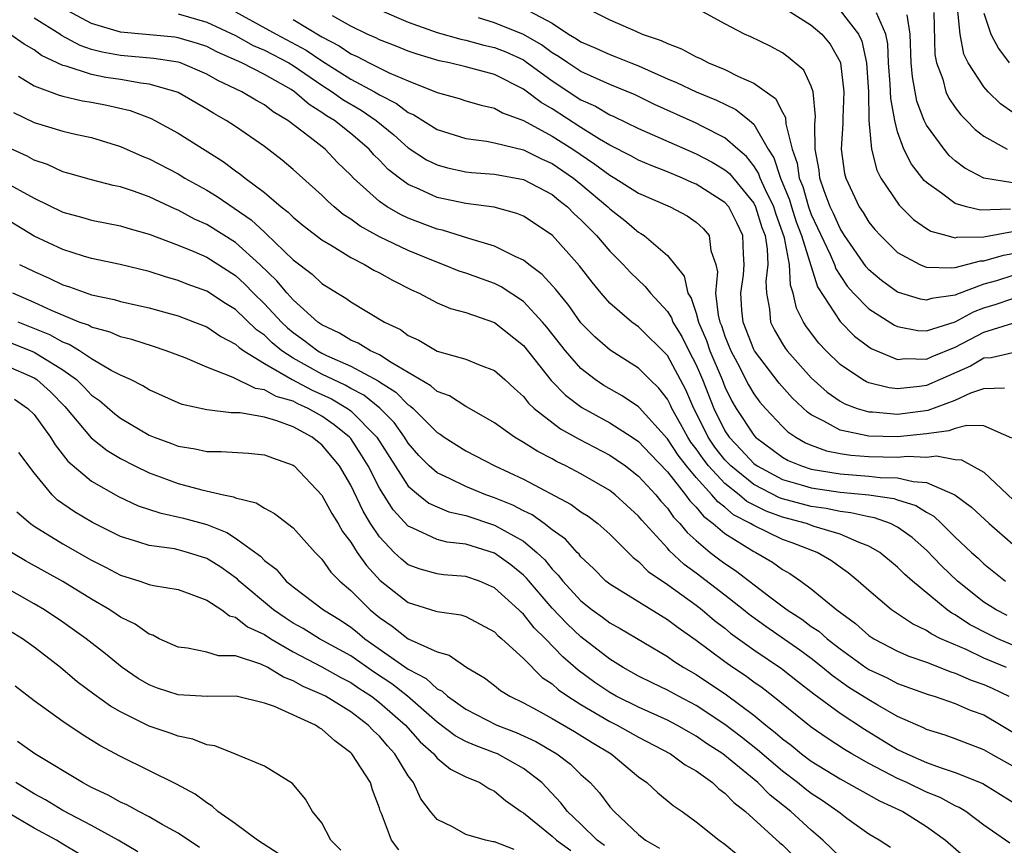
# Model space of a CAD drawing. Units: inches. Extents: x 2610000 to 2613000, y 1524000 to 1527000.
# Drawn here: x 2611864 to 2611932, y 1526761 to 1526818 of the extents above; entities that cross this region are included whole.
import ezdxf

# ---------------------------------------------------------------- set-up
doc = ezdxf.new("R2010")
doc.units = ezdxf.units.IN
doc.header["$MEASUREMENT"] = 0
doc.layers.add('LD26101524_2ft', color=41, linetype='Continuous')

msp = doc.modelspace()

# ---------------------------------------------------------------- linework, layer by layer
at = {"layer": 'LD26101524_2ft'}
for points, elevation in [([(2611932.607, 1526776.607), (2611931.846, 1526777), (2611931, 1526777.542), (2611929.162, 1526779), (2611928.052, 1526780.052), (2611927, 1526781.153), (2611926.021, 1526782.021), (2611925, 1526782.755), (2611924.516, 1526783), (2611923.402, 1526783.402), (2611923, 1526783.46), (2611921.756, 1526783.756), (2611921, 1526783.828), (2611920.036, 1526784.036), (2611919, 1526784.182), (2611917, 1526784.72), (2611916.795, 1526784.795), (2611915, 1526785.711), (2611913.41, 1526787), (2611913, 1526787.433), (2611912.308, 1526788.308), (2611911.837, 1526789), (2611911, 1526790.69), (2611910.832, 1526791), (2611910.282, 1526792.282), (2611909, 1526794.664), (2611907, 1526796.659), (2611906.523, 1526797), (2611905, 1526798.32), (2611904.402, 1526799), (2611903.767, 1526799.767), (2611902.908, 1526800.907), (2611901.014, 1526803), (2611899.82, 1526803.821), (2611899, 1526804.355), (2611898.55, 1526804.55), (2611896.975, 1526804.975), (2611895, 1526805.225), (2611893, 1526805.659), (2611891.763, 1526806.237), (2611891, 1526806.557), (2611890.383, 1526807), (2611889.603, 1526807.603), (2611889, 1526808.239), (2611888.613, 1526808.614), (2611888.283, 1526809), (2611887, 1526810.094), (2611885.868, 1526811), (2611885.326, 1526811.326), (2611885, 1526811.565), (2611884.105, 1526812.105), (2611883.089, 1526813), (2611882.852, 1526813.148), (2611881, 1526814.196), (2611879.441, 1526815), (2611877.751, 1526815.752), (2611877, 1526816.129), (2611876.353, 1526816.353), (2611875, 1526816.744), (2611874.778, 1526816.778), (2611871, 1526817.14), (2611869, 1526817.745), (2611867, 1526818.811)], 7546), ([(2611889, 1526818.686), (2611891, 1526817.84), (2611893, 1526817.124), (2611894.648, 1526816.648), (2611895, 1526816.579), (2611896.242, 1526816.242), (2611897, 1526816.079), (2611897.767, 1526815.767), (2611899, 1526815.203), (2611899.128, 1526815.128), (2611901, 1526813.751), (2611903, 1526812.446), (2611903.998, 1526811.998), (2611905, 1526811.404), (2611905.283, 1526811.282), (2611907, 1526810.441), (2611911, 1526808.693), (2611912.109, 1526808.109), (2611913, 1526807.572), (2611913.311, 1526807.311), (2611915, 1526805.266), (2611915.132, 1526805), (2611915.576, 1526803.577), (2611915.787, 1526803), (2611915.943, 1526802.057), (2611915.978, 1526801), (2611915.839, 1526799.839), (2611915.884, 1526799), (2611916.098, 1526797.902), (2611916.167, 1526797), (2611916.441, 1526796.441), (2611917, 1526795.486), (2611917.189, 1526795.189), (2611917.33, 1526795), (2611919, 1526793.112), (2611920.116, 1526792.116), (2611921, 1526791.504), (2611921.324, 1526791.324), (2611922.194, 1526791), (2611923, 1526790.757), (2611923.248, 1526790.752), (2611925, 1526790.596), (2611927.113, 1526790.887), (2611929, 1526791.581), (2611930.077, 1526792.077), (2611931, 1526792.373), (2611932.427, 1526792.427)], 7536), ([(2611899.388, 1526818.612), (2611901, 1526817.763), (2611902.132, 1526817), (2611902.682, 1526816.682), (2611903, 1526816.459), (2611904.028, 1526816.028), (2611905, 1526815.576), (2611905.432, 1526815.432), (2611906.463, 1526815), (2611907, 1526814.794), (2611909, 1526813.893), (2611909.635, 1526813.635), (2611911, 1526812.983), (2611912.415, 1526812.416), (2611913.764, 1526811.764), (2611914.709, 1526811), (2611915, 1526810.746), (2611916.007, 1526809), (2611916.4, 1526808.401), (2611916.852, 1526807), (2611917.486, 1526805.486), (2611917.623, 1526805), (2611917.963, 1526803.963), (2611918.327, 1526803), (2611919.445, 1526799.445), (2611921, 1526797.045), (2611922.011, 1526796.011), (2611923, 1526795.275), (2611923.167, 1526795.167), (2611925, 1526794.405), (2611925.53, 1526794.47), (2611927, 1526794.429), (2611927.393, 1526794.607), (2611929, 1526795.252), (2611931, 1526796.306), (2611933, 1526796.92)], 7532), ([(2611903.005, 1526818.995), (2611905, 1526817.997), (2611906.804, 1526817.196), (2611907.262, 1526817), (2611908.566, 1526816.567), (2611909, 1526816.338), (2611909.981, 1526815.981), (2611911, 1526815.424), (2611911.297, 1526815.297), (2611911.856, 1526815), (2611913, 1526814.534), (2611913.952, 1526814.048), (2611915, 1526813.586), (2611916.522, 1526812.522), (2611917, 1526811.568), (2611917.216, 1526811.217), (2611917.239, 1526810.761), (2611917.68, 1526809), (2611918.029, 1526808.029), (2611918.164, 1526807), (2611918.408, 1526806.408), (2611918.806, 1526805), (2611919, 1526804.468), (2611920.32, 1526801.68), (2611920.613, 1526801), (2611920.706, 1526800.706), (2611921, 1526800.236), (2611921.5, 1526799.5), (2611921.946, 1526799), (2611923, 1526797.908), (2611924.782, 1526796.782), (2611925, 1526796.685), (2611926.414, 1526796.414), (2611927, 1526796.396), (2611929, 1526797.024), (2611930.281, 1526797.719), (2611931, 1526797.991), (2611931.781, 1526798.219), (2611933, 1526798.645)], 7530), ([(2611933, 1526800.229), (2611931.872, 1526799.872), (2611931, 1526799.622), (2611929.091, 1526798.909), (2611929, 1526798.859), (2611927.365, 1526798.635), (2611927, 1526798.511), (2611926.585, 1526798.585), (2611925, 1526799.07), (2611923.882, 1526799.882), (2611923, 1526800.628), (2611922.825, 1526800.825), (2611921.318, 1526803), (2611921, 1526803.486), (2611920.535, 1526804.535), (2611920.31, 1526805), (2611919.897, 1526806.103), (2611919.602, 1526807), (2611919.544, 1526807.544), (2611919.281, 1526809), (2611919.256, 1526810.744), (2611919.286, 1526811.286), (2611919.13, 1526813), (2611919, 1526813.39), (2611918.492, 1526814.492), (2611917.402, 1526815.402), (2611917, 1526815.69), (2611916.155, 1526816.155), (2611914.807, 1526816.807), (2611914.372, 1526817), (2611913, 1526817.715), (2611911, 1526818.802)], 7528), ([(2611917.289, 1526818.711), (2611919, 1526817.615), (2611919.738, 1526817), (2611920.306, 1526816.306), (2611921, 1526815.077), (2611921.029, 1526815), (2611921.265, 1526813), (2611921.183, 1526811.183), (2611921.201, 1526810.799), (2611921.084, 1526809), (2611921.31, 1526807.31), (2611921.393, 1526807), (2611922.333, 1526805), (2611922.606, 1526804.606), (2611923, 1526803.946), (2611923.424, 1526803.424), (2611923.8, 1526803), (2611925, 1526801.827), (2611926.554, 1526801), (2611926.862, 1526800.862), (2611927, 1526800.821), (2611928.756, 1526800.757), (2611929, 1526800.792), (2611930.756, 1526801.244), (2611931, 1526801.247), (2611932.353, 1526801.647), (2611933, 1526801.76)], 7526), ([(2611921, 1526818.631), (2611922.294, 1526817), (2611922.514, 1526816.514), (2611922.827, 1526815), (2611922.967, 1526813), (2611923.009, 1526811.009), (2611923.175, 1526809), (2611923.547, 1526807.547), (2611923.839, 1526807), (2611925.11, 1526805.11), (2611926.112, 1526804.112), (2611927, 1526803.505), (2611927.31, 1526803.31), (2611928.426, 1526803), (2611929, 1526802.859), (2611929.112, 1526802.888), (2611931, 1526802.913), (2611933.362, 1526803.362)], 7524), ([(2611933, 1526811.554), (2611932.155, 1526812.155), (2611931.303, 1526813), (2611931, 1526813.333), (2611929.907, 1526815), (2611929.609, 1526815.609), (2611929.34, 1526817), (2611929.164, 1526818.836)], 7516), ([(2611933, 1526774.559), (2611931.964, 1526775), (2611931.306, 1526775.306), (2611929.996, 1526775.996), (2611929, 1526776.66), (2611928.772, 1526776.772), (2611928.449, 1526777), (2611926.037, 1526779), (2611925.48, 1526779.48), (2611925, 1526779.977), (2611923.772, 1526781), (2611923, 1526781.439), (2611922.327, 1526781.673), (2611921, 1526782.256), (2611919.195, 1526782.805), (2611918.659, 1526783), (2611917, 1526783.44), (2611915.861, 1526783.861), (2611914.535, 1526784.535), (2611913.995, 1526785), (2611913, 1526785.786), (2611911.87, 1526787), (2611911.486, 1526787.486), (2611911, 1526788.198), (2611910.644, 1526788.644), (2611910.414, 1526789), (2611909.924, 1526789.924), (2611909.315, 1526791), (2611909.221, 1526791.22), (2611909, 1526791.642), (2611908.406, 1526792.406), (2611907.784, 1526793), (2611907, 1526793.793), (2611905.037, 1526795.037), (2611903.968, 1526795.968), (2611903, 1526796.946), (2611902.155, 1526798.155), (2611901.452, 1526799), (2611901.264, 1526799.263), (2611900.308, 1526800.308), (2611899.366, 1526801), (2611899, 1526801.293), (2611898.478, 1526801.522), (2611897, 1526802.278), (2611895.206, 1526802.794), (2611893.373, 1526803.373), (2611893, 1526803.455), (2611891, 1526804.222), (2611890.468, 1526804.468), (2611889.54, 1526805), (2611889, 1526805.363), (2611887.189, 1526807), (2611887, 1526807.202), (2611886.089, 1526808.089), (2611885.214, 1526809), (2611884.18, 1526809.82), (2611882.639, 1526811), (2611881.611, 1526811.611), (2611881, 1526812.079), (2611880.408, 1526812.408), (2611879.435, 1526813), (2611877.776, 1526813.777), (2611877, 1526814.215), (2611875.164, 1526815), (2611875, 1526815.054), (2611873.317, 1526815.317), (2611871, 1526815.518), (2611869.74, 1526815.74), (2611869, 1526815.94), (2611868.199, 1526816.199), (2611866.906, 1526816.906), (2611866.779, 1526817), (2611865, 1526818.104)], 7548), ([(2611875, 1526818.411), (2611877, 1526817.841), (2611879, 1526816.894), (2611880.219, 1526816.219), (2611881, 1526815.886), (2611882.706, 1526815), (2611883, 1526814.826), (2611885, 1526813.451), (2611885.711, 1526813), (2611886.454, 1526812.454), (2611887.719, 1526811.719), (2611888.779, 1526811), (2611889.995, 1526809.995), (2611891, 1526809.104), (2611892.272, 1526808.272), (2611893, 1526807.911), (2611893.716, 1526807.716), (2611895, 1526807.441), (2611895.395, 1526807.395), (2611897, 1526807.278), (2611899, 1526806.9), (2611901, 1526805.85), (2611901.465, 1526805.465), (2611902.071, 1526805), (2611902.526, 1526804.526), (2611903, 1526804.102), (2611903.535, 1526803.535), (2611904.082, 1526803), (2611905, 1526801.917), (2611905.922, 1526801), (2611906.43, 1526800.43), (2611907.465, 1526799.465), (2611907.821, 1526799), (2611909, 1526797.722), (2611909.286, 1526797.286), (2611909.38, 1526797), (2611909.998, 1526795.998), (2611910.492, 1526795), (2611911, 1526794.035), (2611911.441, 1526793), (2611912.221, 1526791), (2611913, 1526789.438), (2611913.286, 1526789), (2611914.128, 1526788.128), (2611915, 1526787.183), (2611915.248, 1526787), (2611917, 1526786.07), (2611918.31, 1526785.69), (2611919, 1526785.47), (2611921, 1526785.173), (2611922.992, 1526784.992), (2611924.743, 1526784.743), (2611925, 1526784.65), (2611926.262, 1526784.262), (2611927, 1526783.783), (2611927.506, 1526783.506), (2611928.044, 1526783), (2611929, 1526782.056), (2611930.13, 1526781), (2611930.594, 1526780.594), (2611931, 1526780.202), (2611932.494, 1526779)], 7544), ([(2611879, 1526818.553), (2611881.822, 1526817), (2611883.894, 1526815.895), (2611885, 1526815.142), (2611887, 1526813.881), (2611888.65, 1526813), (2611889, 1526812.788), (2611890.185, 1526812.185), (2611891, 1526811.559), (2611891.39, 1526811.39), (2611893, 1526810.367), (2611895, 1526809.756), (2611896.43, 1526809.57), (2611897, 1526809.458), (2611899, 1526808.958), (2611900.307, 1526808.307), (2611901, 1526808.006), (2611902.47, 1526807), (2611903, 1526806.576), (2611904.869, 1526805), (2611905, 1526804.866), (2611906.055, 1526804.054), (2611907, 1526803.234), (2611907.154, 1526803.154), (2611907.387, 1526803), (2611909, 1526801.624), (2611910.176, 1526800.176), (2611910.43, 1526799), (2611910.656, 1526798.656), (2611911, 1526797.61), (2611911.164, 1526797), (2611911.723, 1526795.723), (2611911.961, 1526795), (2611912.804, 1526793), (2611913, 1526792.499), (2611913.493, 1526791.493), (2611913.781, 1526791), (2611915, 1526789.131), (2611915.123, 1526789), (2611917, 1526787.615), (2611917.39, 1526787.39), (2611918.323, 1526787), (2611919, 1526786.784), (2611921, 1526786.45), (2611923, 1526786.3), (2611923.796, 1526786.203), (2611925, 1526786.179), (2611926.089, 1526785.911), (2611927, 1526785.862), (2611928.978, 1526785), (2611930.133, 1526784.133), (2611931.365, 1526783), (2611933, 1526781.566)], 7542), ([(2611883, 1526818.027), (2611885, 1526816.809), (2611886.193, 1526816.193), (2611887, 1526815.638), (2611887.445, 1526815.445), (2611888.293, 1526815), (2611889.679, 1526814.321), (2611891, 1526813.765), (2611893, 1526812.955), (2611894.526, 1526812.526), (2611895, 1526812.368), (2611896.054, 1526812.054), (2611897, 1526811.85), (2611897.538, 1526811.538), (2611899, 1526811.008), (2611901, 1526809.92), (2611902.425, 1526809), (2611903.973, 1526807.972), (2611905, 1526807.193), (2611905.353, 1526807), (2611907, 1526805.959), (2611909.205, 1526805), (2611910.367, 1526804.367), (2611911, 1526803.948), (2611911.486, 1526803.486), (2611911.901, 1526803), (2611912.033, 1526801.968), (2611912.365, 1526801), (2611912.485, 1526800.485), (2611912.354, 1526799), (2611912.526, 1526797.474), (2611912.653, 1526797), (2611912.759, 1526796.759), (2611913, 1526796.026), (2611913.401, 1526795), (2611913.869, 1526794.131), (2611914.636, 1526792.636), (2611915, 1526792.008), (2611915.432, 1526791.432), (2611915.812, 1526791), (2611917, 1526789.739), (2611917.377, 1526789.377), (2611917.927, 1526789), (2611918.608, 1526788.608), (2611919, 1526788.444), (2611920.056, 1526788.056), (2611921, 1526787.865), (2611921.745, 1526787.745), (2611923, 1526787.653), (2611925, 1526787.617), (2611925.679, 1526787.68), (2611927, 1526787.616), (2611927.7, 1526787.7), (2611929, 1526787.445), (2611929.433, 1526787.433), (2611931, 1526786.574), (2611933.856, 1526783.856)], 7540), ([(2611932.939, 1526788.939), (2611931, 1526789.778), (2611929.821, 1526789.821), (2611929, 1526789.599), (2611928.568, 1526789.432), (2611927, 1526789.244), (2611925, 1526789.032), (2611923, 1526789.07), (2611921, 1526789.487), (2611919.882, 1526790.118), (2611919, 1526790.546), (2611918.73, 1526790.73), (2611917.706, 1526791.706), (2611916.762, 1526792.762), (2611915.05, 1526795), (2611915, 1526795.095), (2611914.266, 1526797), (2611914.183, 1526797.817), (2611914.109, 1526799), (2611914.282, 1526800.282), (2611914.345, 1526801), (2611914.295, 1526801.705), (2611914.243, 1526803), (2611913.85, 1526803.85), (2611913.265, 1526805), (2611913, 1526805.313), (2611911, 1526806.58), (2611910.699, 1526806.698), (2611910.057, 1526807), (2611909, 1526807.438), (2611907.874, 1526807.874), (2611907, 1526808.244), (2611906.517, 1526808.517), (2611905, 1526809.293), (2611904.289, 1526809.711), (2611903, 1526810.521), (2611901, 1526811.813), (2611900.24, 1526812.24), (2611899, 1526813.181), (2611897, 1526814.189), (2611895, 1526814.725), (2611893.873, 1526815), (2611893.142, 1526815.143), (2611891.609, 1526815.609), (2611891, 1526815.823), (2611890.163, 1526816.162), (2611889, 1526816.604), (2611888.741, 1526816.74), (2611888.14, 1526817), (2611887, 1526817.56), (2611885.73, 1526818.27)], 7538), ([(2611933, 1526794.87), (2611931.499, 1526794.501), (2611931, 1526794.485), (2611930.075, 1526793.925), (2611927.962, 1526793), (2611927, 1526792.596), (2611926.521, 1526792.521), (2611925, 1526792.362), (2611924.423, 1526792.423), (2611923, 1526792.782), (2611922.841, 1526792.841), (2611922.555, 1526793), (2611921, 1526794.043), (2611920.029, 1526795), (2611919.531, 1526795.531), (2611918.677, 1526796.677), (2611918.47, 1526797), (2611917.965, 1526797.965), (2611917.752, 1526799), (2611917.55, 1526799.55), (2611917.488, 1526801), (2611917.146, 1526802.854), (2611916.543, 1526804.543), (2611916.4, 1526805), (2611915.81, 1526806.19), (2611915.451, 1526807), (2611915.341, 1526807.341), (2611915, 1526807.86), (2611914.495, 1526808.495), (2611913.892, 1526809), (2611913, 1526809.805), (2611911.392, 1526810.608), (2611911, 1526810.821), (2611908.109, 1526812.109), (2611906.772, 1526812.772), (2611905, 1526813.507), (2611903, 1526814.398), (2611902.081, 1526815), (2611901.446, 1526815.446), (2611901, 1526815.704), (2611900.253, 1526816.253), (2611899, 1526816.985), (2611897, 1526817.796), (2611895.869, 1526818.131)], 7534), ([(2611932.842, 1526804.842), (2611930.762, 1526804.761), (2611929.797, 1526805), (2611929, 1526805.234), (2611928.049, 1526805.951), (2611927, 1526806.69), (2611926.84, 1526806.84), (2611925.96, 1526807.96), (2611925.44, 1526809), (2611925, 1526810.216), (2611924.799, 1526811), (2611924.522, 1526812.522), (2611924.482, 1526813.518), (2611924.368, 1526815), (2611924.319, 1526816.319), (2611924.182, 1526817), (2611923.531, 1526818.469)], 7522), ([(2611933, 1526806.675), (2611931, 1526806.986), (2611929.677, 1526807.677), (2611929, 1526808.206), (2611928.578, 1526808.579), (2611928.224, 1526809), (2611927, 1526810.686), (2611926.851, 1526811), (2611926.337, 1526812.337), (2611926.027, 1526814.027), (2611925.947, 1526815), (2611925.883, 1526817), (2611925.658, 1526818.342)], 7520), ([(2611927.508, 1526818.492), (2611927.595, 1526815.595), (2611927.709, 1526815), (2611928.136, 1526813.864), (2611928.353, 1526813), (2611928.552, 1526812.552), (2611929, 1526811.895), (2611929.384, 1526811.384), (2611929.782, 1526811), (2611930.384, 1526810.384), (2611931, 1526809.909), (2611932.605, 1526809)], 7518), ([(2611931, 1526818.452), (2611931.483, 1526817), (2611932.002, 1526816.002), (2611932.744, 1526815)], 7514), ([(2611932.561, 1526773), (2611931, 1526773.656), (2611929.759, 1526774.241), (2611928.002, 1526775), (2611927.33, 1526775.33), (2611927, 1526775.563), (2611926.026, 1526776.026), (2611924.583, 1526777), (2611923, 1526778.349), (2611922.263, 1526779), (2611921.571, 1526779.571), (2611921, 1526779.965), (2611920.406, 1526780.406), (2611919.413, 1526781), (2611917.663, 1526781.663), (2611917, 1526781.895), (2611915, 1526782.858), (2611914.785, 1526783), (2611913.608, 1526783.608), (2611913, 1526784.132), (2611912.499, 1526784.499), (2611912.103, 1526785), (2611911, 1526786.204), (2611910.338, 1526787), (2611909.745, 1526787.745), (2611909, 1526788.895), (2611907.054, 1526791.054), (2611907, 1526791.105), (2611905.866, 1526791.866), (2611904.596, 1526792.595), (2611903.997, 1526793), (2611903, 1526793.775), (2611901.915, 1526795), (2611900.634, 1526796.634), (2611900.324, 1526797), (2611899, 1526798.424), (2611897.447, 1526799.448), (2611897, 1526799.665), (2611895, 1526800.386), (2611894.538, 1526800.538), (2611893.406, 1526801), (2611892.76, 1526801.24), (2611891, 1526801.965), (2611889, 1526802.92), (2611887.662, 1526803.662), (2611887, 1526804.155), (2611886.481, 1526804.481), (2611885.851, 1526805), (2611885.399, 1526805.399), (2611885, 1526805.804), (2611883, 1526807.587), (2611882.235, 1526808.235), (2611881, 1526809.185), (2611879, 1526810.573), (2611878.355, 1526811), (2611877.485, 1526811.486), (2611877, 1526811.789), (2611875, 1526812.951), (2611874.882, 1526813), (2611873, 1526813.532), (2611872.41, 1526813.591), (2611871, 1526813.837), (2611869.993, 1526813.993), (2611869, 1526814.188), (2611867.221, 1526814.78), (2611867, 1526814.825), (2611865.524, 1526815.524), (2611865, 1526815.911), (2611864.31, 1526816.31), (2611863.304, 1526817)], 7550), ([(2611863.922, 1526814.078), (2611865, 1526813.414), (2611866.749, 1526812.749), (2611867, 1526812.683), (2611868.372, 1526812.372), (2611869, 1526812.274), (2611870.063, 1526812.063), (2611871.685, 1526811.684), (2611873.133, 1526811.133), (2611873.396, 1526811), (2611875, 1526810.117), (2611878.142, 1526808.142), (2611879, 1526807.499), (2611879.297, 1526807.297), (2611879.656, 1526807), (2611881, 1526805.997), (2611882.171, 1526805), (2611882.643, 1526804.642), (2611883, 1526804.279), (2611883.708, 1526803.708), (2611885, 1526802.705), (2611885.706, 1526802.294), (2611887, 1526801.488), (2611887.959, 1526801), (2611888.608, 1526800.608), (2611889, 1526800.409), (2611889.9, 1526799.9), (2611891.234, 1526799.235), (2611891.768, 1526799), (2611893, 1526798.337), (2611893.938, 1526797.938), (2611895, 1526797.662), (2611897, 1526796.964), (2611899, 1526795.364), (2611900.936, 1526792.936), (2611901.916, 1526791.916), (2611903.054, 1526791.053), (2611905, 1526789.994), (2611906.563, 1526789), (2611907, 1526788.706), (2611907.821, 1526787.821), (2611909, 1526786.586), (2611910.268, 1526785), (2611910.568, 1526784.568), (2611911, 1526784.139), (2611911.503, 1526783.503), (2611912.19, 1526783), (2611913, 1526782.301), (2611915, 1526781.066), (2611915.145, 1526781), (2611916.317, 1526780.317), (2611917, 1526779.815), (2611917.523, 1526779.523), (2611918.274, 1526779), (2611919, 1526778.468), (2611920.786, 1526777), (2611922.063, 1526776.063), (2611923, 1526775.23), (2611923.135, 1526775.135), (2611923.344, 1526775), (2611925, 1526774.126), (2611925.782, 1526773.782), (2611927, 1526773.362), (2611928.704, 1526772.704), (2611929, 1526772.617), (2611930.115, 1526772.115), (2611931, 1526771.817), (2611931.563, 1526771.563), (2611932.729, 1526771)], 7552), ([(2611863.565, 1526811.565), (2611865, 1526810.866), (2611867, 1526810.253), (2611867.97, 1526810.03), (2611869, 1526809.824), (2611871, 1526809.204), (2611872.516, 1526808.516), (2611873, 1526808.328), (2611875, 1526807.289), (2611875.473, 1526807), (2611877, 1526806.151), (2611877.716, 1526805.716), (2611880.089, 1526804.089), (2611881, 1526803.233), (2611881.132, 1526803.133), (2611883, 1526801.315), (2611884.321, 1526800.321), (2611885, 1526799.668), (2611886.071, 1526799), (2611886.662, 1526798.662), (2611887, 1526798.408), (2611889.347, 1526797), (2611890.47, 1526796.47), (2611891, 1526796.072), (2611891.744, 1526795.743), (2611893, 1526794.978), (2611895, 1526794.427), (2611895.986, 1526794.014), (2611897, 1526793.636), (2611897.708, 1526793), (2611898.373, 1526792.373), (2611899, 1526791.83), (2611899.36, 1526791.361), (2611899.757, 1526791), (2611901.576, 1526789.576), (2611902.866, 1526788.866), (2611905, 1526787.747), (2611905.453, 1526787.453), (2611906.095, 1526787), (2611907, 1526786.295), (2611908.192, 1526785), (2611908.551, 1526784.551), (2611909, 1526784.06), (2611909.434, 1526783.434), (2611909.872, 1526783), (2611910.381, 1526782.381), (2611911, 1526781.824), (2611911.981, 1526781), (2611912.553, 1526780.553), (2611913, 1526780.221), (2611913.739, 1526779.739), (2611916.019, 1526777.981), (2611917.32, 1526777), (2611918.349, 1526776.349), (2611919, 1526775.86), (2611919.519, 1526775.519), (2611920.097, 1526775), (2611921, 1526774.297), (2611922.797, 1526773), (2611923, 1526772.865), (2611924.272, 1526772.272), (2611925, 1526771.896), (2611927.121, 1526771.121), (2611927.535, 1526771), (2611929, 1526770.492), (2611930.042, 1526770.042), (2611931, 1526769.704), (2611932.207, 1526769), (2611933, 1526768.514)], 7554), ([(2611933, 1526766.135), (2611931.484, 1526767), (2611931, 1526767.292), (2611929, 1526768.051), (2611928.299, 1526768.299), (2611927, 1526768.698), (2611926.8, 1526768.8), (2611925, 1526769.606), (2611923.624, 1526770.376), (2611923, 1526770.744), (2611921.622, 1526771.622), (2611920.444, 1526772.444), (2611919.784, 1526773), (2611919, 1526773.618), (2611918.205, 1526774.205), (2611915.839, 1526775.839), (2611914.681, 1526776.681), (2611914.301, 1526777), (2611913, 1526778.029), (2611911, 1526779.557), (2611910.162, 1526780.162), (2611909.131, 1526781.131), (2611909, 1526781.29), (2611907.225, 1526783.225), (2611907, 1526783.508), (2611905.367, 1526785), (2611905, 1526785.286), (2611903, 1526786.447), (2611901.947, 1526787), (2611901.307, 1526787.307), (2611901, 1526787.489), (2611899.999, 1526787.999), (2611899, 1526788.641), (2611898.376, 1526789), (2611897, 1526790), (2611895.097, 1526791.096), (2611895, 1526791.136), (2611893.862, 1526791.862), (2611893, 1526792.17), (2611892.567, 1526792.567), (2611891, 1526793.505), (2611889.821, 1526794.179), (2611889, 1526794.716), (2611888.368, 1526795), (2611887.521, 1526795.521), (2611887, 1526795.738), (2611886.223, 1526796.222), (2611885, 1526796.799), (2611884.726, 1526797), (2611883, 1526798.551), (2611882.579, 1526799), (2611881.866, 1526799.866), (2611880.684, 1526801), (2611879, 1526802.533), (2611877, 1526803.78), (2611876.153, 1526804.153), (2611875, 1526804.773), (2611874.835, 1526804.835), (2611873, 1526805.686), (2611871.919, 1526806.08), (2611871, 1526806.385), (2611870.487, 1526806.487), (2611869, 1526806.88), (2611867.348, 1526807.348), (2611867, 1526807.434), (2611865.934, 1526807.933), (2611865, 1526808.249), (2611864.516, 1526808.516), (2611863, 1526809.228)], 7556), ([(2611862.815, 1526806.815), (2611865, 1526805.601), (2611867, 1526804.628), (2611868.289, 1526804.288), (2611869, 1526804.075), (2611871, 1526803.685), (2611871.514, 1526803.514), (2611873, 1526803.1), (2611875, 1526802.336), (2611876.103, 1526801.896), (2611877, 1526801.503), (2611879, 1526800.23), (2611879.634, 1526799.634), (2611880.242, 1526799), (2611881, 1526798.267), (2611882.193, 1526797), (2611882.606, 1526796.606), (2611883, 1526796.278), (2611883.751, 1526795.751), (2611884.707, 1526795), (2611885, 1526794.834), (2611885.324, 1526794.677), (2611887, 1526793.934), (2611888.918, 1526792.918), (2611889, 1526792.852), (2611890.134, 1526792.134), (2611891, 1526791.256), (2611891.161, 1526791.161), (2611891.337, 1526791), (2611893, 1526789.327), (2611893.207, 1526789.207), (2611893.496, 1526789), (2611895, 1526788.045), (2611897.006, 1526787), (2611899, 1526786.08), (2611902.322, 1526784.322), (2611903, 1526783.824), (2611903.503, 1526783.504), (2611904.174, 1526783), (2611905, 1526782.256), (2611906.631, 1526780.631), (2611907, 1526780.371), (2611907.673, 1526779.673), (2611909, 1526778.774), (2611911, 1526777.319), (2611911.417, 1526777), (2611912.276, 1526776.276), (2611913, 1526775.729), (2611913.396, 1526775.396), (2611915, 1526774.237), (2611916.935, 1526772.935), (2611918.044, 1526772.044), (2611919.168, 1526771.168), (2611921, 1526769.823), (2611922.709, 1526768.709), (2611925, 1526767.313), (2611925.647, 1526767), (2611927, 1526766.41), (2611927.95, 1526766.05), (2611929, 1526765.714), (2611930.931, 1526764.931), (2611933, 1526763.652)], 7558), ([(2611932.79, 1526760.79), (2611931, 1526762.051), (2611929.738, 1526763), (2611929.277, 1526763.277), (2611929, 1526763.395), (2611927.966, 1526763.966), (2611927, 1526764.345), (2611925.636, 1526765), (2611925, 1526765.287), (2611923, 1526766.338), (2611921.826, 1526767), (2611921.31, 1526767.31), (2611920.095, 1526768.095), (2611919, 1526768.851), (2611916.332, 1526771), (2611915.581, 1526771.581), (2611915, 1526771.986), (2611914.42, 1526772.42), (2611913.554, 1526773), (2611913, 1526773.392), (2611911, 1526774.872), (2611909.745, 1526775.746), (2611909, 1526776.311), (2611905, 1526778.779), (2611904.724, 1526779), (2611903.868, 1526779.868), (2611903, 1526780.694), (2611902.87, 1526780.87), (2611902.739, 1526781), (2611901.917, 1526781.917), (2611901, 1526782.559), (2611900.432, 1526783), (2611899.597, 1526783.596), (2611899, 1526783.878), (2611898.273, 1526784.273), (2611897, 1526784.79), (2611896.394, 1526785), (2611895, 1526785.574), (2611893.874, 1526786.126), (2611893, 1526786.517), (2611892.448, 1526787), (2611891.736, 1526787.736), (2611891, 1526788.574), (2611890.732, 1526789), (2611890.012, 1526790.012), (2611889.025, 1526791.025), (2611887.916, 1526791.916), (2611887, 1526792.378), (2611886.609, 1526792.609), (2611885, 1526793.371), (2611883, 1526794.485), (2611882.213, 1526795), (2611881.551, 1526795.551), (2611881, 1526796.076), (2611880.455, 1526796.455), (2611879, 1526797.865), (2611878.293, 1526798.293), (2611877, 1526799.155), (2611875.641, 1526799.641), (2611875, 1526799.896), (2611874.134, 1526800.134), (2611873, 1526800.503), (2611870.988, 1526800.988), (2611869, 1526801.403), (2611868.431, 1526801.569), (2611867, 1526802.027), (2611865, 1526802.974), (2611862.483, 1526804.483)], 7560), ([(2611863.994, 1526801), (2611865, 1526800.499), (2611866.052, 1526800.052), (2611867, 1526799.586), (2611867.451, 1526799.451), (2611869, 1526798.888), (2611870.567, 1526798.567), (2611871, 1526798.436), (2611873, 1526797.98), (2611874.412, 1526797.588), (2611875, 1526797.423), (2611876.143, 1526797), (2611877, 1526796.658), (2611877.985, 1526795.985), (2611879, 1526795.472), (2611879.239, 1526795.239), (2611879.583, 1526795), (2611881, 1526794.123), (2611882.925, 1526793), (2611884.283, 1526792.282), (2611885.663, 1526791.662), (2611886.782, 1526791), (2611886.91, 1526790.909), (2611887, 1526790.837), (2611888.825, 1526789), (2611890.082, 1526787), (2611891, 1526785.597), (2611891.704, 1526785), (2611892.422, 1526784.422), (2611893, 1526784.156), (2611893.82, 1526783.82), (2611895, 1526783.555), (2611897, 1526782.897), (2611899, 1526781.765), (2611899.937, 1526781), (2611900.483, 1526780.483), (2611901, 1526779.835), (2611901.421, 1526779.421), (2611901.73, 1526779), (2611903, 1526777.627), (2611903.779, 1526777), (2611904.49, 1526776.49), (2611905, 1526776.1), (2611905.715, 1526775.715), (2611909, 1526773.757), (2611909.441, 1526773.441), (2611910.14, 1526773), (2611911, 1526772.512), (2611913.105, 1526771.105), (2611915, 1526769.689), (2611915.84, 1526769), (2611916.493, 1526768.493), (2611917, 1526768.039), (2611917.594, 1526767.594), (2611918.322, 1526767), (2611919, 1526766.491), (2611921, 1526765.268), (2611923.735, 1526763.735), (2611925.361, 1526763), (2611927, 1526761.964), (2611928.319, 1526761), (2611929.753, 1526759.753)], 7562), ([(2611924.496, 1526760.496), (2611923.714, 1526761), (2611923, 1526761.43), (2611921.478, 1526762.521), (2611921, 1526762.871), (2611920.85, 1526763), (2611919.755, 1526763.755), (2611919, 1526764.24), (2611918.571, 1526764.571), (2611918.051, 1526765), (2611917, 1526765.792), (2611915.27, 1526767.27), (2611914.153, 1526768.153), (2611913, 1526769.03), (2611911, 1526770.367), (2611909.785, 1526771), (2611909, 1526771.436), (2611907.935, 1526771.935), (2611907, 1526772.407), (2611905.934, 1526773), (2611905, 1526773.58), (2611903, 1526775.139), (2611902.036, 1526776.036), (2611901, 1526777.115), (2611899.209, 1526779.209), (2611899, 1526779.406), (2611898.133, 1526780.133), (2611897, 1526780.954), (2611895, 1526781.569), (2611893.704, 1526781.704), (2611893, 1526781.891), (2611891.309, 1526782.691), (2611891, 1526782.809), (2611889.942, 1526783.942), (2611889, 1526785.457), (2611888.213, 1526787), (2611887.758, 1526787.758), (2611887, 1526788.899), (2611886.917, 1526789), (2611885.856, 1526789.856), (2611885, 1526790.46), (2611884.053, 1526791), (2611883.321, 1526791.321), (2611883, 1526791.492), (2611881.827, 1526791.826), (2611881, 1526792.3), (2611880.39, 1526792.39), (2611878.843, 1526793.157), (2611877, 1526793.869), (2611875.499, 1526794.501), (2611874.185, 1526795), (2611873.292, 1526795.292), (2611871.781, 1526795.781), (2611871, 1526795.969), (2611870.296, 1526796.296), (2611869, 1526796.637), (2611868.774, 1526796.774), (2611868.144, 1526797), (2611866.201, 1526797.799), (2611865, 1526798.364), (2611863.526, 1526799)], 7564), ([(2611921, 1526759.845), (2611919.805, 1526761), (2611919, 1526761.697), (2611917.591, 1526763), (2611916.136, 1526764.136), (2611915.284, 1526765), (2611913, 1526766.886), (2611912.847, 1526767), (2611911.727, 1526767.727), (2611911, 1526768.24), (2611910.506, 1526768.506), (2611909.656, 1526769), (2611909, 1526769.347), (2611907, 1526770.236), (2611905.451, 1526771), (2611905, 1526771.253), (2611903.967, 1526771.967), (2611902.806, 1526772.806), (2611901.748, 1526773.748), (2611900.538, 1526775), (2611899.754, 1526775.754), (2611899, 1526776.696), (2611898.834, 1526776.834), (2611898.68, 1526777), (2611897, 1526778.544), (2611895.939, 1526779), (2611895, 1526779.331), (2611893.448, 1526779.448), (2611893, 1526779.505), (2611891.827, 1526779.827), (2611891, 1526780.137), (2611890.519, 1526780.519), (2611890.031, 1526781), (2611889, 1526782.087), (2611888.383, 1526783), (2611887.858, 1526783.859), (2611887, 1526785.675), (2611886.212, 1526787), (2611885, 1526788.463), (2611884.689, 1526788.689), (2611884.327, 1526789), (2611883, 1526789.715), (2611881.859, 1526790.141), (2611881, 1526790.381), (2611879.312, 1526790.688), (2611878.702, 1526790.702), (2611877, 1526790.908), (2611875.281, 1526791.281), (2611875, 1526791.391), (2611873, 1526792.286), (2611872.565, 1526792.566), (2611871.688, 1526793), (2611871, 1526793.308), (2611870.361, 1526793.639), (2611869, 1526794.446), (2611868.167, 1526795), (2611867.442, 1526795.442), (2611867, 1526795.6), (2611866.102, 1526796.102), (2611863.895, 1526797)], 7566), ([(2611863, 1526795.724), (2611865, 1526794.91), (2611867, 1526793.684), (2611867.953, 1526793), (2611868.486, 1526792.486), (2611869, 1526791.926), (2611869.541, 1526791.541), (2611870.61, 1526790.611), (2611871, 1526790.312), (2611873, 1526789.146), (2611873.346, 1526789), (2611874.553, 1526788.553), (2611875, 1526788.365), (2611876.185, 1526788.185), (2611877, 1526787.996), (2611878.003, 1526788.004), (2611879.887, 1526787.887), (2611881, 1526787.783), (2611881.557, 1526787.557), (2611883, 1526787.058), (2611883.074, 1526787), (2611885, 1526784.978), (2611885.691, 1526783.691), (2611886.12, 1526783), (2611886.44, 1526782.44), (2611887, 1526781.717), (2611887.456, 1526781), (2611888.087, 1526780.087), (2611889.05, 1526779.05), (2611891, 1526777.506), (2611892.921, 1526776.921), (2611893, 1526776.884), (2611894.652, 1526776.652), (2611895, 1526776.539), (2611897, 1526775.481), (2611897.231, 1526775.231), (2611897.511, 1526775), (2611899, 1526773.618), (2611900.302, 1526772.302), (2611901, 1526771.856), (2611901.445, 1526771.445), (2611902.083, 1526771), (2611903, 1526770.427), (2611905, 1526769.253), (2611905.506, 1526769), (2611907, 1526768.15), (2611909.221, 1526767), (2611910.237, 1526766.237), (2611911, 1526765.814), (2611912.144, 1526765), (2611912.575, 1526764.575), (2611913, 1526764.275), (2611913.612, 1526763.612), (2611914.422, 1526763), (2611916.828, 1526760.828), (2611917, 1526760.687), (2611918.845, 1526758.845)], 7568), ([(2611863, 1526794.014), (2611865, 1526793.126), (2611865.196, 1526793), (2611866.149, 1526792.149), (2611867.139, 1526791.139), (2611868.966, 1526788.966), (2611870.077, 1526788.077), (2611871, 1526787.522), (2611872.004, 1526787), (2611873, 1526786.512), (2611873.753, 1526786.247), (2611875, 1526785.779), (2611876.659, 1526785.341), (2611878.17, 1526785), (2611878.861, 1526784.861), (2611879, 1526784.793), (2611880.434, 1526784.434), (2611881, 1526784.059), (2611881.709, 1526783.709), (2611883, 1526782.712), (2611884.533, 1526781), (2611885, 1526780.527), (2611885.628, 1526779.629), (2611886.246, 1526779), (2611887, 1526778.353), (2611888.343, 1526777), (2611889, 1526776.468), (2611889.878, 1526775.878), (2611891, 1526774.996), (2611893, 1526774.077), (2611893.851, 1526773.851), (2611895.071, 1526773), (2611896.29, 1526772.29), (2611897, 1526771.751), (2611897.408, 1526771.408), (2611898.058, 1526771), (2611899, 1526770.551), (2611899.959, 1526770.041), (2611901, 1526769.459), (2611902.553, 1526768.553), (2611903.78, 1526767.78), (2611905.091, 1526767), (2611907, 1526765.4), (2611907.587, 1526765), (2611908.32, 1526764.32), (2611909.409, 1526763.409), (2611910.03, 1526763), (2611911, 1526762.285), (2611912.611, 1526761), (2611913, 1526760.73), (2611913.941, 1526759.941)], 7570), ([(2611863.633, 1526791.633), (2611864.566, 1526791), (2611865, 1526790.569), (2611866.143, 1526789), (2611866.463, 1526788.464), (2611867.34, 1526787.34), (2611869, 1526785.939), (2611870.874, 1526784.874), (2611872.242, 1526784.242), (2611873.734, 1526783.734), (2611875.378, 1526783.378), (2611877, 1526782.933), (2611878.389, 1526782.388), (2611879, 1526781.988), (2611880.727, 1526780.726), (2611881, 1526780.434), (2611881.821, 1526779.821), (2611882.524, 1526779), (2611883, 1526778.612), (2611885.106, 1526777), (2611886.284, 1526776.284), (2611887, 1526775.808), (2611887.453, 1526775.453), (2611887.99, 1526775), (2611891, 1526772.891), (2611892.238, 1526772.238), (2611893, 1526771.523), (2611893.356, 1526771.356), (2611893.729, 1526771), (2611895, 1526770.103), (2611897.144, 1526769), (2611898.485, 1526768.485), (2611899.859, 1526767.859), (2611901.315, 1526767), (2611902.278, 1526766.278), (2611903, 1526765.573), (2611903.638, 1526765), (2611904.288, 1526764.288), (2611905, 1526763.329), (2611905.295, 1526763), (2611907, 1526761.404), (2611907.494, 1526761), (2611908.455, 1526760.455)], 7572), ([(2611904.644, 1526760.644), (2611904.133, 1526761), (2611903, 1526762.12), (2611902.07, 1526763), (2611901.609, 1526763.609), (2611900.286, 1526765), (2611899, 1526765.988), (2611897.192, 1526767), (2611897, 1526767.083), (2611895.594, 1526767.594), (2611895, 1526767.862), (2611894.256, 1526768.256), (2611893, 1526769.206), (2611890.952, 1526771), (2611889.86, 1526771.86), (2611888.652, 1526772.652), (2611887, 1526773.804), (2611884.828, 1526775), (2611883.7, 1526775.7), (2611883, 1526776.089), (2611882.444, 1526776.444), (2611881.636, 1526777), (2611879.251, 1526779), (2611879.13, 1526779.13), (2611877.966, 1526779.966), (2611877, 1526780.575), (2611875.662, 1526781), (2611875, 1526781.183), (2611874.767, 1526781.233), (2611873, 1526781.473), (2611872.286, 1526781.714), (2611871, 1526782.097), (2611869.066, 1526783.066), (2611867.811, 1526783.81), (2611866.632, 1526784.632), (2611866.257, 1526785), (2611865, 1526786.524), (2611863.942, 1526787.942)], 7574), ([(2611863.81, 1526783.81), (2611864.742, 1526783), (2611865, 1526782.819), (2611867, 1526781.585), (2611869, 1526780.449), (2611869.962, 1526779.962), (2611871, 1526779.41), (2611872.359, 1526779), (2611873, 1526778.773), (2611873.302, 1526778.698), (2611875, 1526778.408), (2611875.895, 1526778.105), (2611877, 1526777.686), (2611878.055, 1526777), (2611878.589, 1526776.59), (2611879, 1526776.495), (2611879.822, 1526775.822), (2611881, 1526775.289), (2611881.44, 1526775), (2611883, 1526774.085), (2611885, 1526773.052), (2611886.305, 1526772.305), (2611887, 1526771.952), (2611887.563, 1526771.563), (2611888.435, 1526771), (2611889, 1526770.568), (2611890.809, 1526769), (2611891.831, 1526767.831), (2611892.767, 1526767), (2611893, 1526766.713), (2611893.926, 1526765.926), (2611895, 1526765.394), (2611895.971, 1526765), (2611896.597, 1526764.597), (2611897, 1526764.416), (2611897.756, 1526763.756), (2611898.84, 1526763), (2611899, 1526762.906), (2611901, 1526761.289), (2611901.305, 1526761), (2611902.289, 1526760.289)], 7576), ([(2611898.355, 1526760.355), (2611897, 1526760.881), (2611896.89, 1526760.89), (2611896.377, 1526761), (2611895, 1526761.409), (2611894.063, 1526761.937), (2611893, 1526762.452), (2611892.541, 1526763), (2611891.878, 1526763.878), (2611891.373, 1526765), (2611891, 1526765.484), (2611890.073, 1526767), (2611889.55, 1526767.55), (2611889, 1526768.221), (2611888.595, 1526768.595), (2611888.222, 1526769), (2611887, 1526769.917), (2611885.255, 1526771), (2611885, 1526771.136), (2611883.686, 1526771.686), (2611883, 1526772.078), (2611882.325, 1526772.325), (2611881.247, 1526773), (2611880.758, 1526773.242), (2611879, 1526773.812), (2611877.821, 1526773.822), (2611877, 1526774.063), (2611875.653, 1526774.347), (2611875, 1526774.41), (2611873.702, 1526775), (2611873.24, 1526775.24), (2611873, 1526775.312), (2611872.017, 1526776.017), (2611871, 1526776.491), (2611870.709, 1526776.709), (2611870.26, 1526777), (2611869, 1526777.736), (2611867, 1526778.979), (2611864.411, 1526780.411), (2611863.432, 1526781)], 7578), ([(2611890.344, 1526760.344), (2611889.837, 1526761), (2611889.142, 1526762.859), (2611889.051, 1526763.051), (2611889, 1526763.226), (2611888.511, 1526764.511), (2611888.365, 1526765), (2611887.083, 1526767), (2611887, 1526767.083), (2611885.898, 1526767.898), (2611885, 1526768.717), (2611884.81, 1526768.811), (2611884.544, 1526769), (2611881.711, 1526770.289), (2611881, 1526770.523), (2611879.042, 1526771), (2611877.017, 1526770.983), (2611875, 1526771.103), (2611873.576, 1526771.576), (2611873, 1526771.798), (2611872.242, 1526772.242), (2611871.112, 1526773), (2611869.952, 1526773.952), (2611868.622, 1526775), (2611867, 1526776.152), (2611865.72, 1526777), (2611865, 1526777.425), (2611861.442, 1526779.442)], 7580), ([(2611886.318, 1526760.318), (2611885.619, 1526761), (2611885, 1526762.212), (2611884.348, 1526763), (2611883.848, 1526763.848), (2611882.951, 1526764.951), (2611881, 1526766.135), (2611878.991, 1526766.991), (2611877.555, 1526767.555), (2611877, 1526767.621), (2611876.033, 1526768.033), (2611875, 1526768.22), (2611874.446, 1526768.446), (2611873, 1526768.933), (2611871, 1526769.92), (2611870.311, 1526770.311), (2611869.146, 1526771.146), (2611868.004, 1526772.004), (2611866.828, 1526773), (2611865, 1526774.416), (2611864.196, 1526775), (2611863, 1526775.741)], 7582), ([(2611882.03, 1526760.03), (2611880.533, 1526761), (2611879, 1526762.133), (2611877.777, 1526763), (2611877.378, 1526763.378), (2611877, 1526763.594), (2611876.193, 1526764.193), (2611874.903, 1526764.903), (2611871, 1526766.815), (2611869.574, 1526767.574), (2611868.34, 1526768.34), (2611867, 1526769.243), (2611865, 1526770.693), (2611863.694, 1526771.694)], 7584), ([(2611876.489, 1526760.489), (2611875, 1526761.495), (2611873.896, 1526762.104), (2611873, 1526762.634), (2611872.271, 1526763), (2611871.451, 1526763.451), (2611871, 1526763.651), (2611870.141, 1526764.141), (2611869, 1526764.666), (2611868.79, 1526764.79), (2611868.364, 1526765), (2611865.055, 1526767), (2611863.851, 1526767.85)], 7586), ([(2611872.205, 1526760.205), (2611870.848, 1526761), (2611869, 1526762.021), (2611867, 1526763.07), (2611865.798, 1526763.798), (2611865, 1526764.226), (2611864.529, 1526764.529), (2611863.743, 1526765)], 7588), ([(2611868.075, 1526760.075), (2611867, 1526760.733), (2611866.55, 1526761), (2611865, 1526761.829), (2611863.032, 1526763)], 7590)]:
    msp.add_lwpolyline(points, dxfattribs=dict(at, elevation=elevation))

doc.saveas('drawing.dxf')
